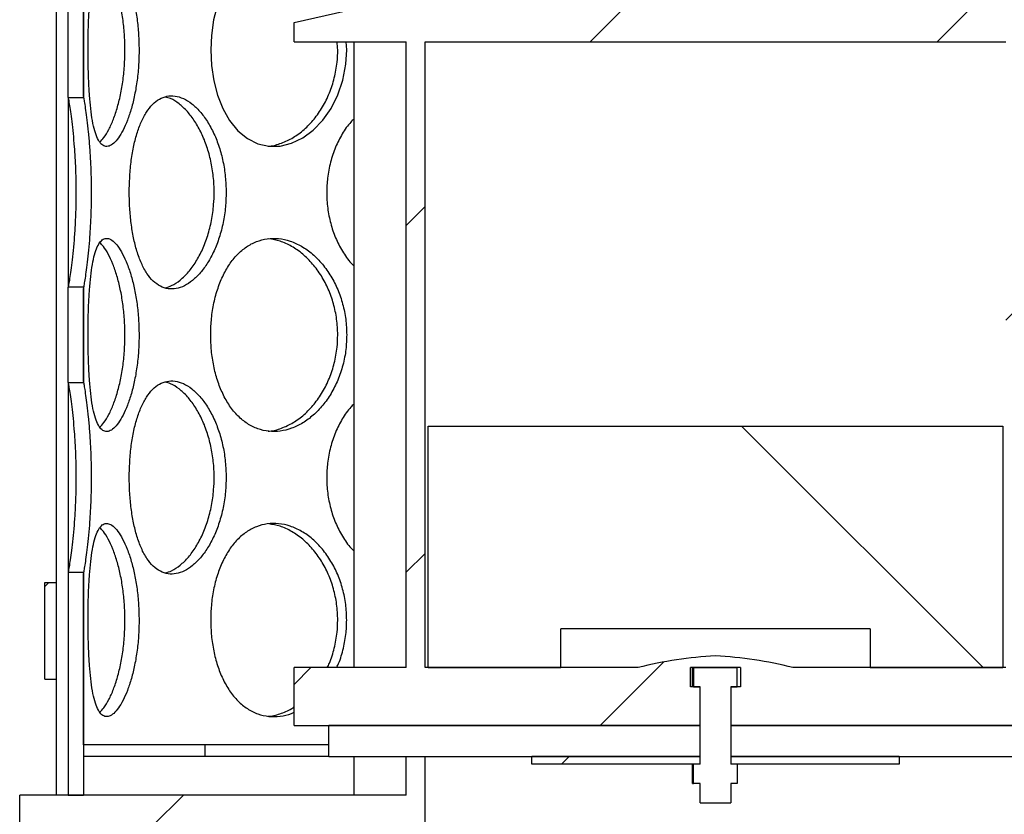
# Model space of a CAD drawing. Units: millimetres. Extents: x -80 to 420, y 0 to 346.
# Drawn here: x 118 to 130, y 218 to 229 of the extents above; entities that cross this region are included whole.
import ezdxf

# ---------------------------------------------------------------- set-up
doc = ezdxf.new("R2010")
doc.units = ezdxf.units.MM
pattern_1 = [(45, (0, 0), (-13.4704, 13.4704), []), (45, (4.49, 0), (-13.4704, 13.4704), []), (45, (8.98, 0), (-13.4704, 13.4704), []), (45, (13.47, 0), (-13.4704, 13.4704), [])]
pattern_2 = [(135, (0, 0), (-13.4704, -13.4704), []), (135, (-2e-14, 4.49), (-13.4704, -13.4704), []), (135, (-3e-14, 8.98), (-13.4704, -13.4704), []), (135, (-5e-14, 13.47), (-13.4704, -13.4704), [])]

msp = doc.modelspace()

# ---------------------------------------------------------------- hatches: boundary and pattern name
at = {"linetype": 'Continuous', "lineweight": 18}
h = msp.add_hatch(dxfattribs=at)
h.set_pattern_fill('ANSI31', angle=90, style=0)
edge = h.paths.add_edge_path(flags=0)
edge.add_line((122.25909, 217.17249), (122.25909, 217.62249))
edge.add_arc((122.35909, 217.62249), 0.1, 90, 180, ccw=False)
edge.add_line((122.35909, 217.72249), (122.58409, 217.72249))
edge.add_line((122.58409, 217.72249), (122.58409, 218.02249))
edge.add_line((122.58409, 218.02249), (122.48409, 218.12249))
edge.add_line((122.48409, 218.12249), (122.14659, 218.12249))
edge.add_line((122.14659, 218.12249), (122.12159, 218.09749))
edge.add_line((122.12159, 218.09749), (122.12159, 214.74749))
edge.add_line((122.12159, 214.74749), (122.37159, 214.74749))
edge.add_line((122.37159, 214.74749), (122.62159, 214.49749))
edge.add_line((122.62159, 214.49749), (122.62159, 206.54749))
edge.add_line((122.62159, 206.54749), (149.62159, 206.54749))
edge.add_line((149.62159, 206.54749), (149.62159, 204.34749))
edge.add_line((149.62159, 204.34749), (150.02159, 204.34749))
edge.add_line((150.02159, 204.34749), (150.02159, 208.04749))
edge.add_line((150.02159, 208.04749), (149.62159, 208.04749))
edge.add_line((149.62159, 208.04749), (149.62159, 233.77749))
edge.add_line((149.62159, 233.77749), (154.87159, 233.77749))
edge.add_line((154.87159, 233.77749), (155.12159, 233.87749))
edge.add_line((155.12159, 233.87749), (155.12159, 234.02249))
edge.add_line((155.12159, 234.02249), (149.37659, 234.02249))
edge.add_line((149.37659, 234.02249), (149.37659, 206.79249))
edge.add_line((149.37659, 206.79249), (122.86659, 206.79249))
edge.add_line((122.86659, 206.79249), (122.86659, 215.12249))
edge.add_line((122.86659, 215.12249), (122.62159, 215.12249))
edge.add_line((122.62159, 215.12249), (122.62159, 214.74749))
edge.add_line((122.62159, 214.74749), (122.48409, 214.74749))
edge.add_line((122.48409, 214.74749), (122.58409, 214.84749))
edge.add_line((122.58409, 214.84749), (122.58409, 217.07249))
edge.add_line((122.58409, 217.07249), (122.35909, 217.07249))
edge.add_arc((122.35909, 217.17249), 0.1, 180, 270, ccw=False)
h = msp.add_hatch(dxfattribs=at)
h.set_pattern_fill('DIN 201 Stahl und Stahlguss', style=0, pattern_type=2)
h.set_pattern_definition(pattern_1)
h.paths.add_polyline_path([(128.99334, 229.32249), (128.99334, 229.67249), (127.64984, 229.67249), (127.64984, 229.32249), (127.57159, 229.32249), (127.57159, 229.02249), (123.37159, 229.02249), (121.17159, 228.52249), (121.17159, 228.27249), (122.62159, 228.27249), (122.62159, 220.17249), (121.17159, 220.17249), (121.17159, 219.42249), (126.42159, 219.42249), (126.42159, 219.92249), (126.29659, 219.92249), (126.29659, 220.17249), (126.94659, 220.17249), (126.94659, 219.92249), (126.82159, 219.92249), (126.82159, 219.42249), (132.07159, 219.42249), (132.07159, 220.17249), (130.62159, 220.17249), (130.62159, 228.27249), (132.07159, 228.27249), (132.07159, 228.52249), (129.87159, 229.02249), (129.07159, 229.02249), (129.07159, 229.32249)], flags=0)
edge = h.paths.add_edge_path(flags=0)
edge.add_arc((126.85949, 215.32816), 5, 92.727169, 104.334362)
edge.add_line((125.62159, 220.17249), (122.86659, 220.17249))
edge.add_line((122.86659, 220.17249), (122.86659, 228.27249))
edge.add_line((122.86659, 228.27249), (130.37659, 228.27249))
edge.add_line((130.37659, 228.27249), (130.37659, 220.17249))
edge.add_line((130.37659, 220.17249), (127.62159, 220.17249))
edge.add_arc((126.38369, 215.32816), 5, 75.665638, 87.272831)
h = msp.add_hatch(dxfattribs=at)
h.set_pattern_fill('ANSI31', angle=90, style=0)
h.paths.add_polyline_path([(118.44659, 227.55063), (118.44659, 228.78436), (118.24659, 228.78436), (118.24659, 227.55063)], flags=0)
h = msp.add_hatch(dxfattribs=at)
h.set_pattern_fill('ANSI31', angle=90, style=0)
h.paths.add_polyline_path([(118.44659, 223.86063), (118.44659, 225.09436), (118.24659, 225.09436), (118.24659, 223.86063)], flags=0)
h = msp.add_hatch(dxfattribs=at)
h.set_pattern_fill('DIN 201 Stahl und Stahlguss', angle=90, style=0, pattern_type=2)
h.set_pattern_definition(pattern_2)
h.paths.add_polyline_path([(124.62159, 220.67249), (128.62159, 220.67249), (128.62159, 220.17249), (130.33909, 220.17249), (130.33909, 223.29749), (122.90409, 223.29749), (122.90409, 220.17249), (124.62159, 220.17249)], flags=0)
h = msp.add_hatch(dxfattribs=at)
h.set_pattern_fill('ANSI31', angle=90, style=0)
h.paths.add_polyline_path([(118.44659, 218.52249), (118.44659, 221.40436), (118.24659, 221.40436), (118.24659, 218.52249)], flags=0)
h = msp.add_hatch(dxfattribs=at)
h.set_pattern_fill('DIN 201 Stahl und Stahlguss', style=0, pattern_type=2)
h.set_pattern_definition(pattern_1)
h.paths.add_polyline_path([(117.94659, 220.02249), (118.09659, 220.02249), (118.09659, 221.27249), (117.94659, 221.27249)], flags=0)
h = msp.add_hatch(dxfattribs=at)
h.set_pattern_fill('DIN 201 Stahl und Stahlguss', style=0, pattern_type=2)
h.set_pattern_definition(pattern_1)
h.paths.add_polyline_path([(126.90385, 218.67249), (126.90385, 218.92249), (126.82159, 218.92249), (126.82159, 219.92249), (126.90385, 219.92249), (126.90385, 220.17249), (126.33933, 220.17249), (126.33933, 219.92249), (126.42159, 219.92249), (126.42159, 218.92249), (126.33933, 218.92249), (126.33933, 218.67249), (126.42159, 218.67249), (126.42159, 218.42249), (126.82159, 218.42249), (126.82159, 218.67249)], flags=0)
h = msp.add_hatch(dxfattribs=at)
h.set_pattern_fill('DIN 201 Stahl und Stahlguss', angle=90, style=0, pattern_type=2)
h.set_pattern_definition(pattern_2)
h.paths.add_polyline_path([(126.42159, 219.02249), (126.42159, 219.42249), (121.62159, 219.42249), (121.62159, 219.02249)], flags=0)
h = msp.add_hatch(dxfattribs=at)
h.set_pattern_fill('DIN 201 Stahl und Stahlguss', angle=90, style=0, pattern_type=2)
h.set_pattern_definition(pattern_2)
h.paths.add_polyline_path([(131.62159, 219.02249), (131.62159, 219.42249), (126.82159, 219.42249), (126.82159, 219.02249)], flags=0)
h = msp.add_hatch(dxfattribs=at)
h.set_pattern_fill('ANSI31', angle=90, style=0)
h.paths.add_polyline_path([(118.44659, 219.02249), (120.02159, 219.02249), (120.02159, 219.17249), (118.44659, 219.17249)], flags=0)
h = msp.add_hatch(dxfattribs=at)
h.set_pattern_fill('ANSI31', angle=3e-322, style=0)
h.paths.add_polyline_path([(122.86659, 219.02249), (122.62159, 219.02249), (122.62159, 218.52249), (117.62159, 218.52249), (117.62159, 218.12249), (122.62159, 218.12249), (122.62159, 215.77249), (122.72159, 215.52249), (122.86659, 215.52249)], flags=0)
h = msp.add_hatch(dxfattribs=at)
h.set_pattern_fill('DIN 201 Stahl und Stahlguss', style=0, pattern_type=2)
h.set_pattern_definition(pattern_1)
h.paths.add_polyline_path([(126.42159, 218.92249), (126.42159, 219.02249), (124.24659, 219.02249), (124.24659, 218.92249)], flags=0)
h = msp.add_hatch(dxfattribs=at)
h.set_pattern_fill('DIN 201 Stahl und Stahlguss', style=0, pattern_type=2)
h.set_pattern_definition(pattern_1)
h.paths.add_polyline_path([(128.99659, 218.92249), (128.99659, 219.02249), (126.82159, 219.02249), (126.82159, 218.92249)], flags=0)

# ---------------------------------------------------------------- linework, layer by layer
at = {"color": 7, "linetype": 'Continuous', "lineweight": 25}
for p, q in [((118.0966, 218.52249), (118.0966, 246.02249)), ((121.17159, 228.52249), (123.37159, 229.02249)), ((118.24659, 227.55063), (118.24659, 228.78436)), ((118.44659, 228.78436), (118.44659, 227.55063)), ((118.44806, 227.56975), (118.44806, 228.76524)), ((121.17159, 228.27249), (121.17159, 228.52249)), ((121.17159, 228.27249), (122.62159, 228.27249)), ((121.85178, 228.16749), (121.84491, 228.27249)), ((121.94359, 228.27249), (121.94359, 220.17249)), ((122.62159, 220.17249), (122.62159, 228.27249)), ((122.86659, 228.27249), (130.37659, 228.27249)), ((122.86659, 220.17249), (122.86659, 228.27249)), ((118.24659, 227.55063), (118.44659, 227.55063)), ((118.2466, 227.55063), (118.2466, 225.09436)), ((118.44806, 227.56975), (118.44659, 227.56975)), ((118.24659, 223.86063), (118.24659, 225.09436)), ((118.44659, 225.09436), (118.24659, 225.09436)), ((118.44659, 225.09436), (118.44659, 223.86063)), ((118.44806, 225.07524), (118.44659, 225.07524)), ((118.44806, 223.87975), (118.44806, 225.07524)), ((118.24659, 223.86063), (118.44659, 223.86063)), ((118.2466, 223.86063), (118.2466, 221.40436)), ((118.44806, 223.87975), (118.44659, 223.87975)), ((122.90409, 220.17249), (122.90409, 223.29749)), ((122.90409, 223.29749), (130.33909, 223.29749)), ((130.33909, 223.29749), (130.33909, 220.17249)), ((118.44659, 221.40436), (118.24659, 221.40436)), ((118.24659, 221.40436), (118.24659, 218.52249)), ((118.44659, 221.40436), (118.44659, 218.52249)), ((118.44659, 221.38524), (118.44806, 221.38524)), ((118.44806, 219.17249), (118.44806, 221.38524)), ((117.94659, 220.02249), (117.94659, 221.27249)), ((117.94659, 221.27249), (118.09659, 221.27249)), ((118.09659, 221.27249), (118.0966, 221.27249)), ((118.09659, 220.02249), (118.09659, 221.27249)), ((124.62159, 220.17249), (124.62159, 220.67249)), ((128.62159, 220.67249), (124.62159, 220.67249)), ((128.62159, 220.67249), (128.62159, 220.17249)), ((121.17159, 219.42249), (121.17159, 220.17249)), ((122.62159, 220.17249), (121.17159, 220.17249)), ((125.62159, 220.17249), (122.86659, 220.17249)), ((122.90409, 220.17249), (124.62159, 220.17249)), ((126.94659, 220.17249), (126.29659, 220.17249)), ((126.29659, 219.92249), (126.29659, 220.17249)), ((126.32382, 219.92249), (126.32382, 220.17249)), ((126.33933, 220.17249), (126.33933, 219.92249)), ((126.33933, 220.17249), (126.90385, 220.17249)), ((126.90385, 219.92249), (126.90385, 220.17249)), ((126.94659, 220.17249), (126.94659, 219.92249)), ((130.37659, 220.17249), (127.62159, 220.17249)), ((128.62159, 220.17249), (130.33909, 220.17249)), ((117.94659, 220.02249), (118.09659, 220.02249)), ((118.09659, 220.02249), (118.0966, 220.02249)), ((126.42159, 219.92249), (126.29659, 219.92249)), ((126.33933, 219.92249), (126.42159, 219.92249)), ((126.42159, 218.92249), (126.42159, 219.92249)), ((126.42159, 219.42249), (126.42159, 219.92249)), ((126.82159, 219.92249), (126.90385, 219.92249)), ((126.82159, 219.92249), (126.82159, 218.92249)), ((126.82159, 219.92249), (126.82159, 219.42249)), ((126.94659, 219.92249), (126.82159, 219.92249)), ((121.17159, 219.42249), (126.42159, 219.42249)), ((121.62159, 219.02249), (121.62159, 219.42249)), ((126.42159, 219.42249), (121.62159, 219.42249)), ((126.42159, 219.02249), (126.42159, 219.42249)), ((126.82159, 219.42249), (132.07159, 219.42249)), ((126.82159, 219.42249), (126.82159, 219.02249)), ((131.62159, 219.42249), (126.82159, 219.42249)), ((118.44659, 219.17249), (118.44659, 219.02249)), ((120.02159, 219.17249), (118.44659, 219.17249)), ((120.02159, 219.02249), (120.02159, 219.17249)), ((121.62159, 219.17249), (120.02159, 219.17249)), ((120.02159, 219.02249), (118.44659, 219.02249)), ((118.44806, 219.02249), (118.44806, 218.52249)), ((121.62159, 219.02249), (120.02159, 219.02249)), ((121.62159, 219.02249), (126.42159, 219.02249)), ((121.94359, 219.02249), (121.94359, 218.52249)), ((122.62159, 218.52249), (122.62159, 219.02249)), ((122.62159, 219.02249), (122.86659, 219.02249)), ((122.86659, 215.52249), (122.86659, 219.02249)), ((124.24659, 218.92249), (124.24659, 219.02249)), ((126.42159, 219.02249), (124.24659, 219.02249)), ((126.42159, 218.92249), (126.42159, 219.02249)), ((126.82159, 219.02249), (131.62159, 219.02249)), ((126.82159, 219.02249), (126.82159, 218.92249)), ((128.99659, 219.02249), (126.82159, 219.02249)), ((128.99659, 219.02249), (128.99659, 218.92249)), ((126.42159, 218.92249), (124.24659, 218.92249)), ((126.32382, 218.67249), (126.32382, 218.92249)), ((126.33933, 218.67249), (126.33933, 218.92249)), ((126.42159, 218.92249), (126.33933, 218.92249)), ((126.90385, 218.92249), (126.82159, 218.92249)), ((128.99659, 218.92249), (126.82159, 218.92249)), ((126.90385, 218.92249), (126.90385, 218.67249)), ((126.32382, 218.67249), (126.33933, 218.67249)), ((126.42159, 218.67249), (126.33933, 218.67249)), ((126.42159, 218.42249), (126.42159, 218.67249)), ((126.90385, 218.67249), (126.82159, 218.67249)), ((126.82159, 218.67249), (126.82159, 218.42249)), ((117.62159, 218.12249), (117.62159, 218.52249)), ((122.62159, 218.52249), (117.62159, 218.52249)), ((118.24659, 218.52249), (118.44659, 218.52249)), ((126.42159, 218.42249), (126.82159, 218.42249))]:
    msp.add_line(p, q, dxfattribs=at)
at = {"color": 7, "linetype": 'Continuous', "lineweight": 25, "flags": 128}
msp.add_lwpolyline([(120.1793, 228.75126), (120.12972, 228.55794), (120.10057, 228.35397), (120.09237, 228.16748), (120.1022, 227.9648), (120.13163, 227.76739), (120.18045, 227.58037), (120.24796, 227.40862), (120.33752, 227.25121), (120.44493, 227.11988), (120.56691, 227.0202), (120.70166, 226.9528), (120.84386, 226.92072), (120.99144, 226.92301), (121.13856, 226.95962), (121.28231, 227.02889), (121.418, 227.1289), (121.54134, 227.25674), (121.64906, 227.4102), (121.73659, 227.58385), (121.80178, 227.77718), (121.84076, 227.98116), (121.85178, 228.16749), (121.85178, 228.16749)], dxfattribs=at)
at = {"color": 7, "linetype": 'Continuous', "lineweight": 25}
for centre, start, end in [((126.85949, 215.32816), 92.727169, 104.334362), ((126.38369, 215.32816), 75.665638, 87.272831)]:
    msp.add_arc(centre, 5, start, end, dxfattribs=at)
for points, knots in [([(119.16583, 228.16749), (119.16452, 228.23534), (119.1619, 228.37102), (119.14134, 228.56935), (119.10941, 228.75708), (119.06636, 228.93213), (119.01369, 229.08799), (118.95438, 229.21976), (118.89189, 229.32003), (118.82955, 229.38782), (118.76983, 229.41992), (118.71474, 229.41794), (118.66586, 229.3808), (118.62368, 229.31138), (118.58876, 229.2108), (118.56064, 229.08207), (118.53912, 228.92827), (118.52329, 228.75272), (118.51274, 228.55972), (118.507, 228.3622), (118.50529, 228.16202), (118.50715, 227.96395), (118.51318, 227.76562), (118.52368, 227.57789), (118.53945, 227.40282), (118.56165, 227.24694), (118.5909, 227.11516), (118.62772, 227.01491), (118.67139, 226.94714), (118.72194, 226.91506), (118.77753, 226.91707), (118.8371, 226.95422), (118.89815, 227.02367), (118.95866, 227.12427), (119.01592, 227.25301), (119.06726, 227.40683), (119.1106, 227.58239), (119.14265, 227.77541), (119.16253, 227.97288), (119.16477, 228.10515), (119.16583, 228.16749)], [0, 0, 0, 0, 0.026073906, 0.052143867, 0.078218227, 0.104284916, 0.131418819, 0.158546588, 0.18536158, 0.212176188, 0.238597006, 0.265023636, 0.291168732, 0.317321797, 0.343450425, 0.369581238, 0.395925887, 0.422266067, 0.449146923, 0.476022729, 0.500002133, 0.526076709, 0.552147411, 0.578221455, 0.604287668, 0.631429008, 0.658564172, 0.685379086, 0.712193606, 0.738614871, 0.765041957, 0.791186574, 0.817339128, 0.843467481, 0.869597983, 0.895943077, 0.922283697, 0.949165153, 0.976041491, 1, 1, 1, 1]), ([(118.65941, 226.97338), (118.67697, 226.99147), (118.71571, 227.03138), (118.77563, 227.13305), (118.83526, 227.26643), (118.88822, 227.42643), (118.93178, 227.60646), (118.96336, 227.80256), (118.98032, 227.9918), (118.9852, 228.18322), (118.97867, 228.3733), (118.95797, 228.57344), (118.92451, 228.7622), (118.88028, 228.93611), (118.82688, 229.08959), (118.76714, 229.21827), (118.70981, 229.31151), (118.67367, 229.34689), (118.65859, 229.36164)], [0, 0, 0, 0, 0.05498996, 0.12133385, 0.18768021, 0.25349018, 0.31928481, 0.38472984, 0.45015559, 0.4995381, 0.56362547, 0.62770516, 0.69176433, 0.75580957, 0.82118939, 0.88656178, 0.9526789, 1, 1, 1, 1]), ([(120.83497, 226.92272), (120.84112, 226.92274), (120.89822, 226.92285), (121.00846, 226.95735), (121.15966, 227.02673), (121.30263, 227.13261), (121.4318, 227.26655), (121.5428, 227.4264), (121.63179, 227.60646), (121.69554, 227.80259), (121.72812, 227.99171), (121.73885, 228.14998), (121.73107, 228.23753), (121.72796, 228.27249)], [0, 0, 0, 0, 0.01299444, 0.12063242, 0.22829725, 0.33554159, 0.44278991, 0.54917117, 0.65552763, 0.76131895, 0.86707912, 0.94690553, 1, 1, 1, 1]), ([(118.25191, 225.09436), (118.25267, 225.09807), (118.25533, 225.11116), (118.26464, 225.16168), (118.27882, 225.25388), (118.29558, 225.37634), (118.31302, 225.52679), (118.32937, 225.70105), (118.3425, 225.89339), (118.35131, 226.09712), (118.35447, 226.30708), (118.35215, 226.51675), (118.34417, 226.72044), (118.33181, 226.91298), (118.31606, 227.08867), (118.29873, 227.24344), (118.28154, 227.37247), (118.2663, 227.47315), (118.25588, 227.53133), (118.25286, 227.54605), (118.25191, 227.55063)], [0, 0, 0, 0, 0.02277768, 0.08047564, 0.13860402, 0.19672584, 0.25667585, 0.31661364, 0.37627017, 0.43591917, 0.49519221, 0.55446683, 0.61350258, 0.67254963, 0.73175058, 0.79096467, 0.85045929, 0.90995756, 0.97196196, 1, 1, 1, 1]), ([(118.44806, 225.07524), (118.44983, 225.08405), (118.45337, 225.10165), (118.46443, 225.16301), (118.47866, 225.25812), (118.49504, 225.38148), (118.51186, 225.53123), (118.52757, 225.70349), (118.54025, 225.89418), (118.54885, 226.09849), (118.55192, 226.31022), (118.54949, 226.52359), (118.54131, 226.73144), (118.52867, 226.92792), (118.51265, 227.10642), (118.49528, 227.26178), (118.47838, 227.38901), (118.46405, 227.48418), (118.45321, 227.54472), (118.44978, 227.5614), (118.44806, 227.56975)], [0, 0, 0, 0, 0.05423777, 0.10833184, 0.16282382, 0.21731483, 0.27243211, 0.32754388, 0.38367829, 0.43980979, 0.49673285, 0.55365702, 0.61083737, 0.6680231, 0.72498152, 0.78194473, 0.83807907, 0.89421122, 0.94705115, 1, 1, 1, 1]), ([(120.29181, 226.32249), (120.2898, 226.39034), (120.28577, 226.52602), (120.25394, 226.72435), (120.20413, 226.91208), (120.13611, 227.08713), (120.05146, 227.24299), (119.95398, 227.37476), (119.84827, 227.47503), (119.73933, 227.54282), (119.63059, 227.57492), (119.52578, 227.57294), (119.42763, 227.5358), (119.33809, 227.46638), (119.25896, 227.3658), (119.19095, 227.23707), (119.13512, 227.08327), (119.09127, 226.90772), (119.06034, 226.71472), (119.04271, 226.5172), (119.03735, 226.31702), (119.04324, 226.11895), (119.06161, 225.92062), (119.09241, 225.73289), (119.13601, 225.55782), (119.19346, 225.40194), (119.2641, 225.27016), (119.34688, 225.16991), (119.43914, 225.10214), (119.53969, 225.07006), (119.64495, 225.07207), (119.75265, 225.10922), (119.85905, 225.17867), (119.96103, 225.27927), (120.05508, 225.40801), (120.13754, 225.56183), (120.20599, 225.73739), (120.25599, 225.93041), (120.28672, 226.12788), (120.29018, 226.26015), (120.29181, 226.32249)], [0, 0, 0, 0, 0.02607391, 0.05214387, 0.07821823, 0.10428492, 0.13141882, 0.15854659, 0.18536158, 0.21217619, 0.23859701, 0.26502364, 0.29116873, 0.3173218, 0.34345042, 0.36958124, 0.39592589, 0.42226607, 0.44914692, 0.47602273, 0.50000213, 0.52607671, 0.55214741, 0.57822145, 0.60428767, 0.63142901, 0.65856417, 0.68537909, 0.71219361, 0.73861487, 0.76504196, 0.79118657, 0.81733913, 0.84346748, 0.86959798, 0.89594308, 0.9222837, 0.94916515, 0.97604149, 1, 1, 1, 1]), ([(119.50358, 225.08765), (119.53133, 225.09547), (119.59638, 225.1138), (119.6986, 225.18308), (119.80543, 225.28725), (119.90322, 225.42164), (119.98809, 225.58137), (120.05677, 225.76147), (120.10596, 225.95756), (120.13217, 226.1468), (120.1397, 226.33822), (120.12964, 226.5283), (120.09759, 226.72845), (120.04538, 226.91718), (119.97547, 227.09118), (119.8896, 227.24433), (119.79135, 227.37424), (119.68452, 227.47263), (119.58598, 227.53664), (119.52495, 227.55151), (119.50085, 227.55738)], [0, 0, 0, 0, 0.04411379, 0.10341831, 0.16249121, 0.22156631, 0.28016381, 0.33874764, 0.39702019, 0.45527558, 0.49924599, 0.55630967, 0.61336652, 0.67040509, 0.72743126, 0.78564575, 0.84385363, 0.90272461, 0.96160023, 1, 1, 1, 1]), ([(121.94359, 227.27054), (121.93074, 227.25838), (121.87336, 227.2041), (121.79184, 227.08205), (121.70154, 226.90806), (121.63779, 226.71463), (121.60064, 226.51722), (121.58934, 226.31702), (121.60179, 226.11892), (121.6404, 225.92071), (121.70387, 225.73253), (121.79374, 225.55917), (121.87498, 225.43817), (121.93235, 225.38468), (121.94359, 225.3742)], [0, 0, 0, 0, 0.02754513, 0.12297385, 0.21838639, 0.31575742, 0.41311016, 0.49997121, 0.59442164, 0.68885804, 0.78330654, 0.87772668, 0.97604127, 1, 1, 1, 1]), ([(119.16583, 224.47749), (119.16452, 224.54534), (119.1619, 224.68102), (119.14134, 224.87935), (119.10941, 225.06708), (119.06636, 225.24213), (119.01369, 225.39799), (118.95438, 225.52976), (118.89189, 225.63003), (118.82955, 225.69782), (118.76983, 225.72992), (118.71474, 225.72794), (118.66586, 225.6908), (118.62368, 225.62138), (118.58876, 225.5208), (118.56064, 225.39207), (118.53912, 225.23827), (118.52329, 225.06272), (118.51274, 224.86972), (118.507, 224.6722), (118.50529, 224.47202), (118.50715, 224.27395), (118.51318, 224.07562), (118.52368, 223.88789), (118.53945, 223.71282), (118.56165, 223.55694), (118.5909, 223.42516), (118.62772, 223.32491), (118.67139, 223.25714), (118.72194, 223.22506), (118.77753, 223.22707), (118.8371, 223.26422), (118.89815, 223.33367), (118.95866, 223.43427), (119.01592, 223.56301), (119.06726, 223.71683), (119.1106, 223.89239), (119.14265, 224.08541), (119.16253, 224.28288), (119.16477, 224.41515), (119.16583, 224.47749)], [0, 0, 0, 0, 0.02607391, 0.05214387, 0.07821823, 0.10428492, 0.13141882, 0.15854659, 0.18536158, 0.21217619, 0.23859701, 0.26502364, 0.29116873, 0.3173218, 0.34345042, 0.36958124, 0.39592589, 0.42226607, 0.44914692, 0.47602273, 0.50000213, 0.52607671, 0.55214741, 0.57822145, 0.60428767, 0.63142901, 0.65856417, 0.68537909, 0.71219361, 0.73861487, 0.76504196, 0.79118657, 0.81733913, 0.84346748, 0.86959798, 0.89594308, 0.9222837, 0.94916515, 0.97604149, 1, 1, 1, 1]), ([(121.85178, 224.47749), (121.8492, 224.54534), (121.84404, 224.68102), (121.80312, 224.87935), (121.73885, 225.06708), (121.65053, 225.24213), (121.53969, 225.39799), (121.41073, 225.52976), (121.26905, 225.63003), (121.12098, 225.69782), (120.97067, 225.72992), (120.82332, 225.72794), (120.68263, 225.6908), (120.55188, 225.62138), (120.43396, 225.5208), (120.33072, 225.39207), (120.2444, 225.23827), (120.17555, 225.06272), (120.12637, 224.86972), (120.09805, 224.6722), (120.08941, 224.47202), (120.09892, 224.27395), (120.12838, 224.07562), (120.17735, 223.88789), (120.24581, 223.71282), (120.33457, 223.55694), (120.44174, 223.42516), (120.56481, 223.32491), (120.69934, 223.25714), (120.84299, 223.22506), (120.99071, 223.22707), (121.13915, 223.26422), (121.2836, 223.33367), (121.42007, 223.43427), (121.54446, 223.56301), (121.65238, 223.71683), (121.74125, 223.89239), (121.80578, 224.08541), (121.84525, 224.28288), (121.84969, 224.41515), (121.85178, 224.47749)], [0, 0, 0, 0, 0.026073906, 0.052143867, 0.078218227, 0.104284916, 0.131418819, 0.158546588, 0.18536158, 0.212176188, 0.238597006, 0.265023636, 0.291168732, 0.317321797, 0.343450425, 0.369581238, 0.395925887, 0.422266067, 0.449146923, 0.476022729, 0.500002133, 0.526076709, 0.552147411, 0.578221455, 0.604287668, 0.631429008, 0.658564172, 0.685379086, 0.712193606, 0.738614871, 0.765041957, 0.791186574, 0.817339128, 0.843467481, 0.869597983, 0.895943077, 0.922283697, 0.949165153, 0.976041491, 1, 1, 1, 1]), ([(120.83497, 223.23272), (120.84112, 223.23274), (120.89822, 223.23285), (121.00846, 223.26735), (121.15966, 223.33673), (121.30263, 223.44261), (121.4318, 223.57655), (121.54278, 223.73639), (121.63186, 223.91647), (121.69529, 224.11256), (121.72895, 224.3018), (121.7386, 224.49322), (121.72572, 224.6833), (121.6845, 224.88345), (121.61713, 225.07218), (121.52634, 225.24617), (121.41388, 225.39936), (121.2839, 225.52913), (121.1407, 225.62803), (120.99182, 225.69742), (120.8918, 225.71413), (120.843, 225.72229)], [0, 0, 0, 0, 0.00688213, 0.06388951, 0.12091111, 0.17771001, 0.23451101, 0.29085281, 0.34718146, 0.40321081, 0.45922366, 0.50150144, 0.55636846, 0.61122891, 0.66607179, 0.72090274, 0.77687627, 0.83284344, 0.88944819, 0.94605739, 1, 1, 1, 1]), ([(118.65941, 223.28338), (118.67697, 223.30147), (118.71571, 223.34138), (118.77563, 223.44305), (118.83526, 223.57643), (118.88822, 223.73643), (118.93178, 223.91646), (118.96336, 224.11256), (118.98032, 224.3018), (118.9852, 224.49322), (118.97867, 224.6833), (118.95797, 224.88344), (118.92451, 225.0722), (118.88028, 225.24611), (118.82688, 225.39959), (118.76714, 225.52827), (118.70981, 225.62151), (118.67367, 225.65689), (118.65859, 225.67164)], [0, 0, 0, 0, 0.05498996, 0.12133385, 0.18768021, 0.25349018, 0.31928481, 0.38472984, 0.45015559, 0.4995381, 0.56362547, 0.62770516, 0.69176433, 0.75580957, 0.82118939, 0.88656178, 0.9526789, 1, 1, 1, 1]), ([(118.25191, 221.40436), (118.25267, 221.40807), (118.25533, 221.42116), (118.26464, 221.47168), (118.27882, 221.56388), (118.29558, 221.68634), (118.31302, 221.83679), (118.32937, 222.01105), (118.3425, 222.20339), (118.35131, 222.40712), (118.35447, 222.61708), (118.35215, 222.82675), (118.34417, 223.03044), (118.33181, 223.22298), (118.31606, 223.39867), (118.29873, 223.55344), (118.28154, 223.68247), (118.2663, 223.78315), (118.25588, 223.84133), (118.25286, 223.85605), (118.25191, 223.86063)], [0, 0, 0, 0, 0.02277768, 0.08047564, 0.13860402, 0.19672584, 0.25667585, 0.31661364, 0.37627017, 0.43591917, 0.49519221, 0.55446683, 0.61350258, 0.67254963, 0.73175058, 0.79096467, 0.85045929, 0.90995756, 0.97196196, 1, 1, 1, 1]), ([(118.44806, 221.38524), (118.44983, 221.39405), (118.45337, 221.41165), (118.46443, 221.47301), (118.47866, 221.56812), (118.49504, 221.69148), (118.51186, 221.84123), (118.52757, 222.01349), (118.54025, 222.20418), (118.54885, 222.40849), (118.55192, 222.62022), (118.54949, 222.83359), (118.54131, 223.04144), (118.52867, 223.23792), (118.51265, 223.41642), (118.49528, 223.57178), (118.47838, 223.69901), (118.46405, 223.79418), (118.45321, 223.85472), (118.44978, 223.8714), (118.44806, 223.87975)], [0, 0, 0, 0, 0.05423777, 0.10833184, 0.16282382, 0.21731483, 0.27243211, 0.32754388, 0.38367829, 0.43980979, 0.49673285, 0.55365702, 0.61083737, 0.6680231, 0.72498152, 0.78194473, 0.83807907, 0.89421122, 0.94705115, 1, 1, 1, 1]), ([(120.29181, 222.63249), (120.2898, 222.70034), (120.28577, 222.83602), (120.25394, 223.03435), (120.20413, 223.22208), (120.13611, 223.39713), (120.05146, 223.55299), (119.95398, 223.68476), (119.84827, 223.78503), (119.73933, 223.85282), (119.63059, 223.88492), (119.52578, 223.88294), (119.42763, 223.8458), (119.33809, 223.77638), (119.25896, 223.6758), (119.19095, 223.54707), (119.13512, 223.39327), (119.09127, 223.21772), (119.06034, 223.02472), (119.04271, 222.8272), (119.03735, 222.62702), (119.04324, 222.42895), (119.06161, 222.23062), (119.09241, 222.04289), (119.13601, 221.86782), (119.19346, 221.71194), (119.2641, 221.58016), (119.34688, 221.47991), (119.43914, 221.41214), (119.53969, 221.38006), (119.64495, 221.38207), (119.75265, 221.41922), (119.85905, 221.48867), (119.96103, 221.58927), (120.05508, 221.71801), (120.13754, 221.87183), (120.20599, 222.04739), (120.25599, 222.24041), (120.28672, 222.43788), (120.29018, 222.57015), (120.29181, 222.63249)], [0, 0, 0, 0, 0.02607391, 0.05214387, 0.07821823, 0.10428492, 0.13141882, 0.15854659, 0.18536158, 0.21217619, 0.23859701, 0.26502364, 0.29116873, 0.3173218, 0.34345042, 0.36958124, 0.39592589, 0.42226607, 0.44914692, 0.47602273, 0.50000213, 0.52607671, 0.55214741, 0.57822145, 0.60428767, 0.63142901, 0.65856417, 0.68537909, 0.71219361, 0.73861487, 0.76504196, 0.79118657, 0.81733913, 0.84346748, 0.86959798, 0.89594308, 0.9222837, 0.94916515, 0.97604149, 1, 1, 1, 1]), ([(119.50358, 221.39765), (119.53133, 221.40547), (119.59638, 221.4238), (119.6986, 221.49308), (119.80543, 221.59725), (119.90322, 221.73164), (119.98809, 221.89137), (120.05677, 222.07147), (120.10596, 222.26756), (120.13217, 222.4568), (120.1397, 222.64822), (120.12964, 222.8383), (120.09759, 223.03845), (120.04538, 223.22718), (119.97547, 223.40118), (119.8896, 223.55433), (119.79135, 223.68424), (119.68452, 223.78263), (119.58598, 223.84664), (119.52495, 223.86151), (119.50085, 223.86738)], [0, 0, 0, 0, 0.04411379, 0.10341831, 0.16249121, 0.22156631, 0.28016381, 0.33874764, 0.39702019, 0.45527558, 0.49924599, 0.55630967, 0.61336652, 0.67040509, 0.72743126, 0.78564575, 0.84385363, 0.90272461, 0.96160023, 1, 1, 1, 1]), ([(121.94359, 223.58054), (121.93074, 223.56838), (121.87336, 223.5141), (121.79184, 223.39205), (121.70154, 223.21806), (121.63779, 223.02463), (121.60064, 222.82722), (121.58934, 222.62702), (121.60179, 222.42892), (121.6404, 222.23071), (121.70387, 222.04253), (121.79374, 221.86917), (121.87498, 221.74817), (121.93235, 221.69468), (121.94359, 221.6842)], [0, 0, 0, 0, 0.02754513, 0.12297385, 0.21838639, 0.31575742, 0.41311016, 0.49997121, 0.59442164, 0.68885804, 0.78330654, 0.87772668, 0.97604127, 1, 1, 1, 1]), ([(119.16583, 220.78749), (119.16452, 220.85534), (119.1619, 220.99102), (119.14134, 221.18935), (119.10941, 221.37708), (119.06636, 221.55213), (119.01369, 221.70799), (118.95438, 221.83976), (118.89189, 221.94003), (118.82955, 222.00782), (118.76983, 222.03992), (118.71474, 222.03794), (118.66586, 222.0008), (118.62368, 221.93138), (118.58876, 221.8308), (118.56064, 221.70207), (118.53912, 221.54827), (118.52329, 221.37272), (118.51274, 221.17972), (118.507, 220.9822), (118.50529, 220.78202), (118.50715, 220.58395), (118.51318, 220.38562), (118.52368, 220.19789), (118.53945, 220.02282), (118.56165, 219.86694), (118.5909, 219.73516), (118.62772, 219.63491), (118.67139, 219.56714), (118.72194, 219.53506), (118.77753, 219.53707), (118.8371, 219.57422), (118.89815, 219.64367), (118.95866, 219.74427), (119.01592, 219.87301), (119.06726, 220.02683), (119.1106, 220.20239), (119.14265, 220.39541), (119.16253, 220.59288), (119.16477, 220.72515), (119.16583, 220.78749)], [0, 0, 0, 0, 0.02607391, 0.05214387, 0.07821823, 0.10428492, 0.13141882, 0.15854659, 0.18536158, 0.21217619, 0.23859701, 0.26502364, 0.29116873, 0.3173218, 0.34345042, 0.36958124, 0.39592589, 0.42226607, 0.44914692, 0.47602273, 0.50000213, 0.52607671, 0.55214741, 0.57822145, 0.60428767, 0.63142901, 0.65856417, 0.68537909, 0.71219361, 0.73861487, 0.76504196, 0.79118657, 0.81733913, 0.84346748, 0.86959798, 0.89594308, 0.9222837, 0.94916515, 0.97604149, 1, 1, 1, 1]), ([(121.85178, 220.78749), (121.8492, 220.85534), (121.84404, 220.99102), (121.80312, 221.18935), (121.73885, 221.37708), (121.65053, 221.55213), (121.53969, 221.70799), (121.41073, 221.83976), (121.26905, 221.94003), (121.12098, 222.00782), (120.97067, 222.03992), (120.82332, 222.03794), (120.68263, 222.0008), (120.55188, 221.93138), (120.43396, 221.8308), (120.33072, 221.70207), (120.2444, 221.54827), (120.17555, 221.37272), (120.12637, 221.17972), (120.09805, 220.9822), (120.08941, 220.78202), (120.09892, 220.58395), (120.12838, 220.38562), (120.17735, 220.19789), (120.24581, 220.02282), (120.33457, 219.86694), (120.44174, 219.73517), (120.56482, 219.63487), (120.69932, 219.56726), (120.84307, 219.53461), (120.99043, 219.53874), (121.10185, 219.56055), (121.16061, 219.59003), (121.17159, 219.59554)], [0, 0, 0, 0, 0.03270706, 0.06540916, 0.09811679, 0.1308148, 0.16485151, 0.19888053, 0.2325172, 0.2661534, 0.29929562, 0.33244513, 0.36524149, 0.39804784, 0.43082354, 0.46360198, 0.49664866, 0.52968973, 0.56340902, 0.59712198, 0.6272017, 0.6599096, 0.69261263, 0.72531986, 0.75801727, 0.79206331, 0.82610161, 0.85973819, 0.89337427, 0.92651705, 0.95966714, 0.99246289, 1, 1, 1, 1]), ([(121.59963, 220.17249), (121.60928, 220.19131), (121.64915, 220.26907), (121.69423, 220.42338), (121.72915, 220.61164), (121.73854, 220.80327), (121.72574, 220.99329), (121.6845, 221.19345), (121.61713, 221.38218), (121.52634, 221.55617), (121.41388, 221.70936), (121.2839, 221.83913), (121.1407, 221.93803), (120.99182, 222.00742), (120.8918, 222.02413), (120.843, 222.03229)], [0, 0, 0, 0, 0.02666775, 0.11020578, 0.19371921, 0.25675406, 0.3385591, 0.42035433, 0.50212337, 0.58387462, 0.66732942, 0.75077474, 0.83517067, 0.91957324, 1, 1, 1, 1]), ([(118.65941, 219.59338), (118.67697, 219.61147), (118.71571, 219.65138), (118.77563, 219.75305), (118.83526, 219.88643), (118.88822, 220.04643), (118.93178, 220.22646), (118.96336, 220.42256), (118.98032, 220.6118), (118.9852, 220.80322), (118.97867, 220.9933), (118.95797, 221.19344), (118.92451, 221.3822), (118.88028, 221.55611), (118.82688, 221.70959), (118.76714, 221.83827), (118.70981, 221.93151), (118.67367, 221.96689), (118.65859, 221.98164)], [0, 0, 0, 0, 0.05498996, 0.12133385, 0.18768021, 0.25349018, 0.31928481, 0.38472984, 0.45015559, 0.4995381, 0.56362547, 0.62770516, 0.69176433, 0.75580957, 0.82118939, 0.88656178, 0.9526789, 1, 1, 1, 1]), ([(121.72079, 220.17249), (121.72615, 220.18288), (121.76182, 220.25195), (121.80447, 220.39641), (121.84554, 220.59266), (121.84978, 220.72508), (121.85178, 220.78749)], [0, 0, 0, 0, 0.05766656, 0.38361226, 0.70949591, 1, 1, 1, 1]), ([(120.83497, 219.54272), (120.84112, 219.54273), (120.89823, 219.5428), (121.00777, 219.5797), (121.11552, 219.62069), (121.16724, 219.65933), (121.17159, 219.66258)], [0, 0, 0, 0, 0.0545563, 0.50646722, 0.9584909, 1, 1, 1, 1])]:
    msp.add_open_spline(points, degree=3, knots=knots, dxfattribs=at)

doc.saveas('drawing.dxf')
